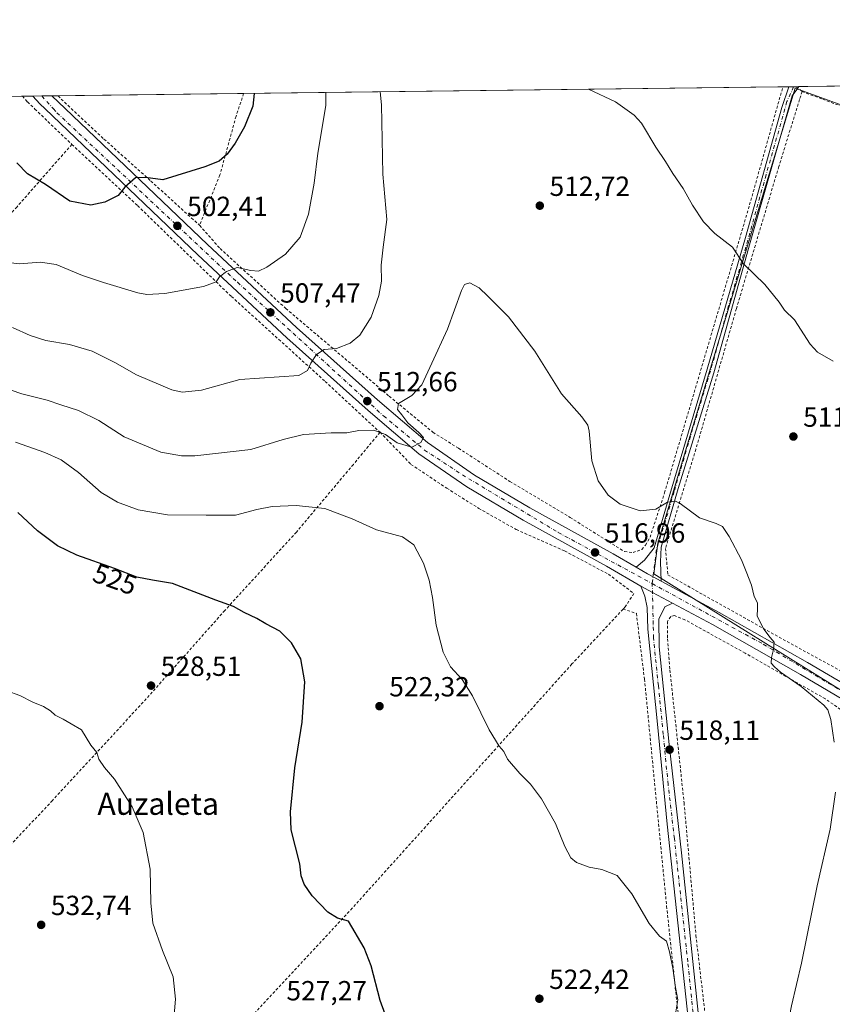
# Model space of a CAD drawing. Units: metres. Extents: x 583318 to 586748, y 4749758 to 4752113.
# Drawn here: x 584478 to 584772, y 4751757 to 4752113 of the extents above; entities that cross this region are included whole.
import ezdxf
from ezdxf.enums import TextEntityAlignment as Align

# ---------------------------------------------------------------- set-up
doc = ezdxf.new("R2010")
doc.units = ezdxf.units.M
doc.header["$MEASUREMENT"] = 0
doc.linetypes.add('DGN Style 2', pattern=[1.6480167562047852, 0.988810053722871, -0.6592067024819142])
doc.linetypes.add('DGN Style 4', pattern=[2.6384748266838614, 1.318413404963828, -0.6592067024819142, 0.001648016756204785, -0.6592067024819142])
for name, color, linetype, lineweight in [('Alambrada', 7, 'DGN Style 2', 0), ('Camino Cxs', 7, 'Continuous', 0), ('Camino eje', 30, 'DGN Style 4', 13), ('Comarca CxS', 21, 'Continuous', 0), ('Comunidad Autónoma CxS', 142, 'Continuous', 0), ('Cultivos leñosos CxS', 92, 'Continuous', 0), ('Curva de nivel maestra', 30, 'Continuous', 30), ('Curva de nivel normal', 30, 'Continuous', 0), ('Municipio CxS', 4, 'Continuous', 0), ('Pastizal CxS', 92, 'Continuous', 0), ('Pista no pavimentada Cxs', 111, 'Continuous', 0), ('Pista no pavimentada eje', 91, 'DGN Style 4', 0), ('Pista pavimentada Cxs', 135, 'Continuous', 0), ('Pista pavimentada eje', 135, 'DGN Style 4', 0), ('Prado CxS', 92, 'Continuous', 0), ('Provincia CxS', 1, 'Continuous', 0), ('Punto de cota en terreno', 7, 'Continuous', 0), ('Rótulo de curva de nivel directora', 7, 'Continuous', 0), ('Rótulo de punto de cota en terreno', 7, 'Continuous', 0), ('Texto cartográfico', 7, 'Continuous', 0)]:
    doc.layers.add(name, color=color, linetype=linetype, lineweight=lineweight)
doc.styles.add('Style-Arial', font='txt')

# ---------------------------------------------------------------- blocks, each defined once
blk = doc.blocks.new('*U6')
at = {"layer": 'Prado CxS', "color": 92, "linetype": 'Continuous', "lineweight": 0}
for points in [[(584138.9205999998, 4752081.1248, 483.6153000000049), (584850.7537000002, 4752089.9242, 501.1419000000024)], [(584797.5597000001, 4752073.988500001, 505.3402999999962), (584758.4234999996, 4752088.277100001, 506.5859000000055), (584718.4348999998, 4751955.824100001, 513.6371999999974), (584708.7242999999, 4751923.659700001, 515.7544000000053), (584707.3284999998, 4751912.4965, 516.684500000003), (584781.0554999998, 4751866.672300001, 512.6459999999934)]]:
    blk.add_polyline3d(points, dxfattribs=at)
blk = doc.blocks.new('5PATER')
at = {"layer": 'Cultivos leñosos CxS', "linetype": 'Continuous', "lineweight": 0}
h = blk.add_hatch(color=51, dxfattribs=at)
edge = h.paths.add_edge_path()
edge.add_ellipse((0, 0), major_axis=(-0.1095731443231308, -0.1110710700762829), ratio=0.9994222409660322, start_angle=0, end_angle=360)

msp = doc.modelspace()

# ---------------------------------------------------------------- linework, layer by layer
at = {"layer": 'Alambrada', "color": 7, "linetype": 'DGN Style 2', "lineweight": 0, "extrusion": (0.4790635914517244, 0.6191961551489813, 0.62216894553979), "elevation": 3222927.044044412, "flags": 128}
msp.add_lwpolyline([(2445413.01402938, -2560661.529641057), (2445412.242899054, -2560661.49706914), (2445410.249534144, -2560661.374700921)], dxfattribs=at)
at = {"layer": 'Alambrada', "color": 7, "linetype": 'DGN Style 2', "lineweight": 0}
for points in [[(584542.9401000004, 4752038.630100001, 504.1203999999998), (584550.3701, 4752030.2301, 504.9823000000034), (584574.1700999998, 4752008.540100001, 509.5766000000004), (584611.5701000001, 4751976.780099999, 514.0191000000051), (584627.4200999998, 4751963.7401, 517.2149999999965), (584636.6601, 4751957.9801, 517.7877000000008), (584655.2801000001, 4751945.9101, 516.9658999999956), (584677.0100999996, 4751932.940099999, 516.5930999999982), (584696.7301000003, 4751920.550100001, 516.321100000001), (584699.8000999996, 4751920.2301, 516.2801999999938), (584703.0100999996, 4751921.340100001, 516.1168000000034), (584704.3201000001, 4751922.940099999, 515.9939000000013), (584705.9600999998, 4751925.7401, 515.758600000001), (584711.2100999998, 4751941.8201, 514.6837999999989), (584741.9801000003, 4752045.9901, 508.8307999999961), (584752.7100999998, 4752084.040100001, 507.0982999999979), (584754.0301000001, 4752088.720100001, 506.883600000001), (584754.0324999997, 4752088.728599999, 506.8831000000064)], [(584760.9700999996, 4752087.020099999, 506.8426999999938), (584768.4501, 4752084.2301, 507.2638000000007), (584777.6901000004, 4752080.790100001, 506.7069000000047), (584787.1001000004, 4752077.8201, 505.6542000000045), (584817.9801000003, 4752066.940099999, 505.4290000000037), (584825.0100999996, 4752065.340100001, 505.422000000006), (584831.1001000004, 4752063.2601, 505.7185999999929), (584836.4901000002, 4752062.790100001, 505.478099999993), (584840.8201000001, 4752063.8301, 504.7541999999958), (584844.9401000004, 4752067.350099999, 504.1484000000055), (584849.4600999998, 4752079.8201, 502.2468999999983), (584850.9501, 4752085.2501, 501.5170999999973), (584852.2301000003, 4752089.9301, 501.4003999999986), (584852.2335000001, 4752089.942500001, 501.4008000000031)], [(584478.8526999997, 4752085.326900001, 495.8457000000053), (584480.6601, 4752083.2601, 496.0500000000029), (584483.3400999998, 4752080.700099999, 496.2378999999929), (584496.7301000003, 4752067.9001, 500.0479999999953)], [(584491.8225999996, 4752085.487199999, 495.3594000000012), (584492.8501000004, 4752084.3101, 495.5025000000023), (584496.5401, 4752080.870100001, 496.016300000003), (584508.3701, 4752069.8201, 498.1025999999983), (584525.3400999998, 4752054.630100001, 502.2467000000034), (584542.9401000004, 4752038.630100001, 504.1203999999998)], [(584558.9089000003, 4752086.316500001, 499.0972000000039), (584557.3300999999, 4752081.620100001, 499.2357000000048), (584556.1401000004, 4752078.0701, 499.0586999999941), (584550.3400999998, 4752056.860099999, 501.4116000000067), (584542.9401000004, 4752038.630100001, 504.1203999999998)], [(584760.9700999996, 4752087.020099999, 506.8426999999938), (584760.0701000001, 4752084.130100001, 507.1891999999935), (584752.5701000001, 4752059.9001, 508.3773999999976), (584737.2100999998, 4752008.470100001, 511.0791999999929), (584722.5701000001, 4751957.670100001, 513.8365999999951), (584711.5701000001, 4751921.7501, 516.3267999999953), (584712.4001000002, 4751912.1501, 516.7538999999961), (584752.7200999996, 4751889.5801, 514.7856999999931), (584796.7600999996, 4751865.5001, 511.0639999999985)], [(584496.7301000003, 4752067.9001, 500.0479999999953), (584476.8901000004, 4752045.340100001, 501.4980000000069), (584452.3300999999, 4752018.470100001, 508.037599999996), (584426.1401000004, 4751990.390100001, 518.8329999999987), (584418.3701, 4751981.4301, 531.4872999999934), (584410.4600999998, 4751974.630100001, 524.1778999999951), (584402.6501000002, 4751966.870100001, 526.1330000000017), (584393.1001000004, 4751956.2301, 529.5218000000023), (584371.6101000002, 4751930.800100001, 529.0353000000032), (584356.1700999998, 4751912.950099999, 532.9351000000024), (584348.4801000003, 4751902.050100001, 537.4640999999974)], [(584496.7301000003, 4752067.9001, 500.0479999999953), (584520.5000999998, 4752045.7401, 512.2467999999935), (584554.4600999998, 4752012.870100001, 505.8249000000069), (584588.4200999998, 4751982.140100001, 516.8687999999966), (584608.2600999996, 4751963.7401, 516.9244000000035)], [(584608.2600999996, 4751963.7401, 516.9244000000035), (584598.6201, 4751952.140100001, 517.2084000000032), (584578.0100999996, 4751927.6601, 521.4517999999953), (584552.0900999998, 4751899.2601, 525.0930999999982), (584523.6401000004, 4751867.270099999, 528.6202000000048), (584489.7301000003, 4751830.550100001, 530.9110999999976), (584449.4801000003, 4751787.6801, 533.6774000000005), (584427.2401000002, 4751762.460100001, 536.5858000000007)], [(584608.2600999996, 4751963.7401, 516.9244000000035), (584619.4600999998, 4751952.140100001, 519.7060999999958), (584632.4001000002, 4751943.5101, 518.6747999999934), (584643.9600999998, 4751936.220100001, 519.5893999999971), (584657.5301000001, 4751928.550100001, 517.7470999999932), (584675.0500999996, 4751920.790100001, 517.0326999999961), (584690.9200999998, 4751912.380100001, 516.9545999999973), (584700.1201, 4751905.420100001, 516.9762999999948), (584696.9600999998, 4751900.630100001, 517.0901000000014), (584696.1901000004, 4751899.770099999, 517.1122999999934)], [(584696.1901000004, 4751899.770099999, 517.1122999999934), (584677.6901000004, 4751879.9101, 518.2820000000065), (584638.0100999996, 4751835.7501, 521.3472999999941), (584598.2100999998, 4751791.5801, 526.8228999999993), (584557.8901000004, 4751748.2301, 528.2284999999974), (584517.8000999996, 4751703.590100001, 531.9642000000022), (584495.8000999996, 4751677.590100001, 535.811400000006)], [(584696.1901000004, 4751899.770099999, 517.1122999999934), (584701.0401, 4751898.220100001, 517.2660999999935), (584703.9600999998, 4751874.470100001, 517.6606000000029), (584707.6101000002, 4751836.790100001, 518.8089000000036), (584711.9600999998, 4751792.3101, 520.1762000000017), (584718.9200999998, 4751727.1801, 519.9823000000034), (584719.6001000004, 4751716.140100001, 520.2685000000056), (584719.0900999998, 4751709.100099999, 520.5092000000004), (584716.9600999998, 4751701.020099999, 521.2256999999954), (584698.6001000004, 4751670.460100001, 523.6098999999958), (584665.2401000002, 4751621.8201, 526.5800000000017), (584657.4101, 4751609.5001, 527.2682000000059)], [(584818.5701000001, 4751767.9901, 510.7348000000056), (584811.2100999998, 4751786.220100001, 507.0546000000032), (584794.1700999998, 4751828.2301, 511.6150999999954), (584784.4401000004, 4751852.540100001, 514.6968000000053), (584780.2801000001, 4751859.670100001, 514.4845999999961), (584769.4101, 4751867.270099999, 514.668399999995), (584740.4001000002, 4751883.8301, 515.7942000000039), (584718.6001000004, 4751895.9001, 516.773199999996), (584714.8501000004, 4751897.4301, 516.9005000000034), (584713.4401000004, 4751897.100099999, 516.917100000006), (584712.2500999998, 4751895.340100001, 516.9814000000042), (584712.3201000001, 4751889.020099999, 517.1245999999956), (584713.1700999998, 4751877.7401, 517.2103000000062), (584718.2801000001, 4751829.670100001, 518.0016999999935), (584722.5701000001, 4751781.7501, 519.0917000000045), (584728.0500999996, 4751734.550100001, 519.6938999999984), (584729.1201, 4751717.5001, 521.4502000000066), (584729.0900999998, 4751705.5101, 522.5151999999945), (584727.2600999996, 4751695.340100001, 521.6684999999999)]]:
    msp.add_polyline3d(points, dxfattribs=at)
at = {"layer": 'Camino Cxs', "color": 7, "linetype": 'Continuous', "lineweight": 0, "extrusion": (0.02691803474660223, 0.0003326138266336504, 0.9996375887157422), "elevation": 17827.70703821591, "flags": 128}
msp.add_lwpolyline([(4744500.999628508, -643179.6663146602), (4744500.999628508, -643182.2814619697)], dxfattribs=at)
at = {"layer": 'Camino Cxs', "color": 7, "linetype": 'Continuous', "lineweight": 0, "extrusion": (0.01292083609664806, 0.0001603081401885371, 0.9999165096626137), "elevation": 8824.05077057465, "flags": 128}
msp.add_lwpolyline([(584703.4811358454, 4752087.434494065), (584704.4484166162, 4752087.446494066)], dxfattribs=at)
at = {"layer": 'Camino Cxs', "color": 7, "linetype": 'Continuous', "lineweight": 0, "extrusion": (0.03627322690290274, 0.04904783918710129, 0.9981375468747417), "elevation": 254796.5777082244, "flags": 128}
msp.add_lwpolyline([(2355474.478507563, -4160662.319881824), (2355474.478507563, -4160661.696967625)], dxfattribs=at)
at = {"layer": 'Camino Cxs', "color": 7, "linetype": 'Continuous', "lineweight": 0}
msp.add_polyline3d([(584710.0401, 4751909.8301, 516.7943999999989), (584707.0573000005, 4751911.421499999, 516.7957000000024), (584705.0800999999, 4751912.4801, 516.8187000000034), (584700.9501, 4751914.9001, 516.7599000000046), (584704.0100999996, 4751917.4301, 516.5865999999951), (584707.4101, 4751921.9101, 516.2507000000041), (584713.1700999998, 4751941.190099999, 514.8319000000047), (584726.5800999999, 4751986.550100001, 512.5013000000035), (584740.5401, 4752034.2301, 510.7505999999995), (584753.6601, 4752081.270099999, 507.2690000000002), (584756.2286, 4752088.755700001, 506.7918000000063), (584759.8097999999, 4752088.800000001, 506.7088999999978), (584759.4401000004, 4752088.300100001, 506.7468999999983), (584757.3800999997, 4752085.5101, 507.0391999999993), (584742.2200999996, 4752032.390100001, 510.1432999999961), (584729.0201000003, 4751985.270099999, 512.5274999999965), (584716.1700999998, 4751943.350099999, 514.7617000000029), (584709.9301000005, 4751922.1501, 516.2844000000041), (584709.7701000003, 4751916.870100001, 516.5362000000023)], close=True, dxfattribs=at)
for points in [[(584700.9501, 4751914.9001, 516.7599000000046), (584704.0100999996, 4751917.4301, 516.5865999999951), (584707.4101, 4751921.9101, 516.2507000000041), (584713.1700999998, 4751941.190099999, 514.8319000000047), (584726.5800999999, 4751986.550100001, 512.5013000000035), (584740.5401, 4752034.2301, 510.7505999999995), (584753.6601, 4752081.270099999, 507.2690000000002), (584756.2286, 4752088.755700001, 506.7918000000063)], [(584759.4401000004, 4752088.300100001, 506.7468999999983), (584757.3800999997, 4752085.5101, 507.0391999999993), (584742.2200999996, 4752032.390100001, 510.1432999999961), (584729.0201000003, 4751985.270099999, 512.5274999999965), (584716.1700999998, 4751943.350099999, 514.7617000000029), (584709.9301000005, 4751922.1501, 516.2844000000041), (584709.7701000003, 4751916.870100001, 516.5362000000023), (584710.0401, 4751909.8301, 516.7943999999989)], [(584700.9501, 4751914.9001, 516.7599000000046), (584705.0800999999, 4751912.4801, 516.8187000000034), (584707.0573000005, 4751911.421499999, 516.7957000000024), (584710.0401, 4751909.8301, 516.7943999999989)]]:
    msp.add_polyline3d(points, dxfattribs=at)
at = {"layer": 'Camino eje', "color": 30, "linetype": 'DGN Style 4', "lineweight": 13}
msp.add_polyline3d([(584757.9069999997, 4752088.776500001, 506.7333999999974), (584755.5201000003, 4752083.390100001, 507.2091999999975), (584747.9401000004, 4752056.8301, 508.7860999999976), (584741.3800999997, 4752033.3101, 510.5038999999961), (584734.4001000002, 4752009.470100001, 511.2911000000022), (584727.8000999996, 4751985.9101, 512.5353999999934), (584721.3750999998, 4751964.950099999, 513.5377000000008), (584714.6700999998, 4751942.270099999, 514.7887000000047), (584711.5500999996, 4751931.670100001, 515.471000000005), (584708.2774999999, 4751921.295700001, 516.3086000000039), (584706.7553000003, 4751908.978700001, 516.8390999999974)], dxfattribs=at)
at = {"layer": 'Comarca CxS', "color": 21, "linetype": 'Continuous', "lineweight": 0, "flags": 128}
msp.add_lwpolyline([(586101.1987676843, 4749791.574707264), (583346.3700006353, 4749757.539982463), (583334.9911000008, 4750693.685400001), (583332.0571999997, 4750935.0564), (583330.7866999996, 4751039.583199999), (583324.7735000009, 4751534.2907), (583324.5570000008, 4751552.1025), (583318.2500006345, 4752070.979982438), (584087.9716002687, 4752080.495023252), (584126.9914999988, 4752080.9774), (584127.4758046239, 4752080.983347128), (584136.2441897304, 4752081.091741751), (586110.9651786933, 4752105.502453613), (586597.6763219619, 4752111.518989614), (586719.1000006594, 4752113.01998244), (586719.3214903566, 4752095.501851122), (586733.9332000008, 4750939.8271), (586740.288399999, 4750437.183000001), (586742.7177000007, 4750245.040899999), (586748.3500006588, 4749799.569982464)], close=True, dxfattribs=at)
at = {"layer": 'Comunidad Autónoma CxS', "color": 142, "linetype": 'Continuous', "lineweight": 0, "flags": 128}
msp.add_lwpolyline([(586101.1987676843, 4749791.574707264), (583346.3700006353, 4749757.539982463), (583334.9911000008, 4750693.685400001), (583332.0571999997, 4750935.0564), (583330.7866999996, 4751039.583199999), (583324.7735000009, 4751534.2907), (583324.5570000008, 4751552.1025), (583318.2500006345, 4752070.979982438), (584087.9716002687, 4752080.495023252), (584126.9914999988, 4752080.9774), (584127.4758046239, 4752080.983347128), (584136.2441897304, 4752081.091741751), (586110.9651786933, 4752105.502453613), (586597.6763219619, 4752111.518989614), (586719.1000006594, 4752113.01998244), (586719.3214903566, 4752095.501851122), (586733.9332000008, 4750939.8271), (586740.288399999, 4750437.183000001), (586742.7177000007, 4750245.040899999), (586748.3500006588, 4749799.569982464)], close=True, dxfattribs=at)
at = {"layer": 'Curva de nivel maestra', "color": 30, "linetype": 'Continuous', "lineweight": 30, "flags": 128}
for points, elevation in [([(584562.7302000001, 4752086.363800001), (584562.1699999999, 4752081.6801), (584559.2300000004, 4752074.3101), (584555.7800000003, 4752068.360099999), (584552.9400000004, 4752064.3201), (584550.0700000003, 4752061.850099999), (584544.9100000003, 4752059.7301), (584529.6600000003, 4752055.100099999), (584523.3600000005, 4752055.970100001), (584519.7199999997, 4752055.860099999), (584515.9400000004, 4752052.390100001), (584513.4600000001, 4752049.440099999), (584508.6299999999, 4752047.040100001), (584503.6299999999, 4752045.960100001), (584496.0199999996, 4752047.360099999), (584487.1699999999, 4752053.360099999), (584480.7000000002, 4752057.2501), (584476.8200000003, 4752061.280099999)], 500), ([(584611.8700000001, 4751748.2301), (584608.2800000003, 4751758.140100001), (584605.0999999996, 4751770.720100001), (584602.5, 4751777.220100001), (584596.8399999999, 4751786.850099999), (584592.8399999999, 4751787.940099999), (584589.3899999997, 4751790.090100001), (584583.75, 4751796.0001), (584580.8099999996, 4751800.2301), (584579.7599999999, 4751803.290100001), (584579.29, 4751807.5701), (584576.1399999997, 4751819.890100001), (584575.8600000005, 4751826.390100001), (584577.4000000004, 4751842.3101), (584580.1399999997, 4751858.890100001), (584581.0899999999, 4751873.5001), (584579.6500000004, 4751881.7301), (584576.1799999997, 4751887.590100001), (584571.9400000004, 4751891.770099999), (584566.9600000001, 4751894.420100001), (584563.7100000001, 4751896.380100001), (584559.1200000001, 4751898.5701), (584555.2599999999, 4751900.670100001), (584548.79, 4751902.960100001), (584533.1900000004, 4751908.9901), (584525.8700000001, 4751910.210100001), (584520.25, 4751911.3301), (584512.1799999997, 4751914.4001), (584498.5999999996, 4751919.270099999), (584491.5199999996, 4751922.6601), (584484.29, 4751928.040100001), (584477.1699999999, 4751934.6601)], 525)]:
    msp.add_lwpolyline(points, dxfattribs=dict(at, elevation=elevation))
at = {"layer": 'Curva de nivel normal', "color": 30, "linetype": 'Continuous', "lineweight": 0, "flags": 128}
for points, elevation in [([(584588.6870999997, 4752086.684699999), (584588.6799999997, 4752082), (584585.7300000004, 4752064.720000001), (584584.4600000001, 4752053.890000001), (584582.3200000003, 4752042.699999999), (584579.3200000003, 4752034.369999999), (584574.0899999999, 4752028.15), (584567.3499999996, 4752023.449999999), (584564.2699999996, 4752022), (584561.4800000004, 4752022.220000001), (584556.54, 4752023.310000001), (584552.7400000002, 4752021.92), (584550.1900000004, 4752020.01), (584548.9600000001, 4752018.180000001), (584544.3300000001, 4752016.49), (584530.4400000004, 4752013.980000001), (584523.8899999997, 4752013.57), (584520.6299999999, 4752014.140000001), (584508.2400000002, 4752017.960000001), (584500.5999999996, 4752020.460000001), (584491.0599999996, 4752024.460000001), (584485.2800000003, 4752025.350000001), (584477.9600000001, 4752024.699999999), (584469.2400000002, 4752025.65)], 505), ([(584608.3036000002, 4752086.927200001), (584608.7699999996, 4752082.25), (584609.2800000003, 4752057.15), (584610.6699999999, 4752040.699999999), (584609.3600000005, 4752030.75), (584608.7100000001, 4752024.230000001), (584608.7800000003, 4752018.42), (584607.8799999999, 4752013.220000001), (584605.0499999998, 4752005.42), (584600.9699999997, 4751998.880000001), (584597.4500000002, 4751995.960000001), (584592.4500000002, 4751994.08), (584588, 4751993.75), (584585.2699999996, 4751991.850000001), (584583.2300000004, 4751988.800000001), (584582.0700000003, 4751986.08), (584578.8399999999, 4751984.24), (584557.5199999996, 4751982.789999999), (584543.6299999999, 4751978.930000001), (584536.6200000001, 4751978.26), (584532.9699999997, 4751979.039999999), (584520.0800000001, 4751984.52), (584512.3399999999, 4751988.939999999), (584504.0800000001, 4751993.100000001), (584495.8799999999, 4751995.550000001), (584487.2999999998, 4751996.9), (584481.6799999997, 4751998.699999999), (584475.2599999999, 4752001.699999999)], 510), ([(584772.2199999997, 4751989.470000001), (584766.6100000005, 4751992.720000001), (584763.9000000004, 4751995.65), (584758.2400000002, 4752004.480000001), (584754.6500000004, 4752007.890000001), (584752.6399999997, 4752010.850000001), (584747.4600000001, 4752017.16), (584739.7400000002, 4752024.640000001), (584735.7699999996, 4752030.66), (584729.3899999997, 4752035.699999999), (584725.29, 4752039.880000001), (584721.3200000003, 4752045.91), (584717.9000000004, 4752051.960000001), (584714.2400000002, 4752057.34), (584711.6100000005, 4752061.689999999), (584708.0599999996, 4752066.9), (584702.8700000001, 4752075.619999999), (584700.2800000003, 4752078.449999999), (584693.5099999999, 4752083.300000001), (584683.7198999999, 4752087.8595)], 510), ([(584456.79, 4751985.140000001), (584478.6100000005, 4751977.680000001), (584487.7699999996, 4751975.42), (584492.7199999997, 4751973.640000001), (584499.1799999997, 4751971.680000001), (584506.4500000002, 4751967.960000001), (584515.6900000004, 4751962.08), (584528.9800000004, 4751956.51), (584536.4699999997, 4751955.16), (584541.2999999998, 4751955.210000001), (584561.5499999998, 4751957.460000001), (584573.1500000004, 4751961.08), (584580.5199999996, 4751962.930000001), (584590.5999999996, 4751963.560000001), (584596.2400000002, 4751963.58), (584600.6200000001, 4751964.34), (584605.9600000001, 4751964.51), (584610.2300000004, 4751962.939999999), (584614.4000000004, 4751959.930000001), (584619.7300000004, 4751958.310000001), (584622.9699999997, 4751960), (584624.0300000003, 4751961.91), (584622.2999999998, 4751963.699999999), (584618.3600000005, 4751967.220000001), (584616.2000000002, 4751970.01), (584614.5199999996, 4751972.039999999), (584614.9500000002, 4751974.199999999), (584619.7100000001, 4751977.02), (584623.3600000005, 4751980.869999999), (584627.0499999998, 4751988.710000001), (584632.6799999997, 4752001.039999999), (584637.7400000002, 4752015.060000001), (584638.8499999996, 4752017.189999999), (584640.7599999999, 4752017.810000001), (584644.1200000001, 4752016.039999999), (584647.2800000003, 4752012.99), (584654.7800000003, 4752005.560000001), (584664.2300000004, 4751993.060000001), (584673.9299999997, 4751977.66), (584681.2599999999, 4751969.32), (584683.4100000003, 4751966.32), (584683.9000000004, 4751964.119999999), (584684.8899999997, 4751953.369999999), (584687.1600000003, 4751946.130000001), (584690.7599999999, 4751941.02), (584695.1500000004, 4751937.680000001), (584702.3499999996, 4751935.27), (584708.0599999996, 4751935.880000001), (584712.29, 4751938.480000001), (584715.1399999997, 4751938.800000001), (584716.9199999999, 4751937.99), (584723.8899999997, 4751932.84), (584729.9400000004, 4751930.689999999), (584732.2199999997, 4751929.640000001), (584734.5800000001, 4751926.039999999), (584739.0499999998, 4751917.630000001), (584740.7100000001, 4751913.369999999), (584742.6500000004, 4751908.369999999), (584743.6200000001, 4751904.369999999), (584744.8200000003, 4751902.039999999), (584744.8899999997, 4751899.99), (584744.7199999997, 4751897.16), (584747.1399999997, 4751892.52), (584749.4100000003, 4751889.49), (584750.8600000005, 4751887.779999999), (584750.6200000001, 4751885.199999999), (584749.8799999999, 4751882.25), (584749.8300000001, 4751880.189999999), (584751.0300000003, 4751878.91), (584753.2000000002, 4751876.949999999), (584760.6600000003, 4751871.75), (584768.8799999999, 4751864.960000001), (584770.25, 4751863.310000001), (584771.3700000001, 4751859.779999999), (584772.54, 4751851.619999999)], 515), ([(584715.3300000001, 4751754.09), (584716.0599999996, 4751758.369999999), (584715.1799999997, 4751762.800000001), (584714.2699999996, 4751769.84), (584712.9800000004, 4751775.76), (584711.9500000002, 4751779.630000001), (584709.3799999999, 4751781.470000001), (584705.6799999997, 4751786.01), (584699.3499999996, 4751796.75), (584694.0099999999, 4751803.350000001), (584688.4800000004, 4751805.57), (584683.9699999997, 4751806.390000001), (584679.3499999996, 4751808.109999999), (584677.3200000003, 4751809.75), (584675.1399999997, 4751813.9), (584671.7800000003, 4751822.199999999), (584666.7199999997, 4751831.140000001), (584662.7199999997, 4751836.470000001), (584658.8600000005, 4751840.279999999), (584654.3700000001, 4751845.480000001), (584653.0099999999, 4751848.27), (584651.4100000003, 4751850.16), (584647.7000000002, 4751856.119999999), (584641.6699999999, 4751868.42), (584637.9199999999, 4751874.33), (584633.79, 4751878.869999999), (584631.0999999996, 4751884.180000001), (584628.5300000003, 4751893.939999999), (584627.2000000002, 4751903.980000001), (584626.04, 4751910.199999999), (584624, 4751916.369999999), (584620.4299999997, 4751922.99), (584616.3799999999, 4751925.859999999), (584606.9699999997, 4751928.449999999), (584598.2000000002, 4751932.430000001), (584588.2400000002, 4751936.17), (584577.8600000005, 4751937.210000001), (584569.1799999997, 4751936.880000001), (584563.6299999999, 4751935.810000001), (584555.9699999997, 4751933.810000001), (584545.2999999998, 4751933.77), (584531.2999999998, 4751933.880000001), (584520.7100000001, 4751935.680000001), (584513.2699999996, 4751938.4), (584507.4000000004, 4751942), (584499.1100000005, 4751949.180000001), (584492.8399999999, 4751953.720000001), (584487.0099999999, 4751956.439999999), (584476.2999999998, 4751960.220000001)], 520), ([(584468.4199999999, 4751871.939999999), (584477.9400000004, 4751868.480000001), (584482.5999999996, 4751866.130000001), (584486.4699999997, 4751864.539999999), (584489, 4751862.960000001), (584490.6900000004, 4751861.439999999), (584493.5899999999, 4751859.939999999), (584496.54, 4751858.24), (584500.2000000002, 4751856.07), (584503.5700000003, 4751850.51), (584505.8200000003, 4751847.890000001), (584506.4500000002, 4751845.529999999), (584508.54, 4751842.449999999), (584512.1600000003, 4751838.26), (584518.5899999999, 4751828.180000001), (584522.5499999998, 4751818.960000001), (584525.0700000003, 4751805.680000001), (584525.29, 4751793.480000001), (584526.0800000001, 4751786.189999999), (584529.4900000002, 4751776.24), (584533.4500000002, 4751766.699999999), (584534.1900000004, 4751758.600000001), (584533.1100000005, 4751745.699999999)], 530), ([(584773.1200000001, 4751833.539999999), (584771.1200000001, 4751820.15), (584766.4000000004, 4751799.609999999), (584760.79, 4751771.720000001), (584757.1200000001, 4751756.180000001), (584755.0899999999, 4751745.59), (584753.54, 4751738.52), (584753.0499999998, 4751734.380000001), (584753.6200000001, 4751731.859999999), (584755.0999999996, 4751729.279999999), (584756.3600000005, 4751727.640000001), (584756.0199999996, 4751724.859999999), (584754.5899999999, 4751722.300000001), (584754.5, 4751720.41), (584756.9299999997, 4751720.42), (584761.6200000001, 4751722.100000001), (584764.3399999999, 4751722.15), (584766.4800000004, 4751720.58), (584772.6699999999, 4751719.02)], 515)]:
    msp.add_lwpolyline(points, dxfattribs=dict(at, elevation=elevation))
at = {"layer": 'Municipio CxS', "color": 4, "linetype": 'Continuous', "lineweight": 0, "flags": 128}
msp.add_lwpolyline([(586101.1987676843, 4749791.574707264), (583346.3700006353, 4749757.539982463), (583334.9911000008, 4750693.685400001), (583332.0571999997, 4750935.0564), (583330.7866999996, 4751039.583199999), (583324.7735000009, 4751534.2907), (583324.5570000008, 4751552.1025), (583318.2500006345, 4752070.979982438), (584087.9716002687, 4752080.495023252), (584126.9914999988, 4752080.9774), (584127.4758046239, 4752080.983347128), (584136.2441897304, 4752081.091741751), (586110.9651786933, 4752105.502453613)], dxfattribs=at)
at = {"layer": 'Pastizal CxS', "color": 92, "linetype": 'Continuous', "lineweight": 0}
msp.add_polyline3d([(584908.3558999998, 4751787.551100001, 498.4968999999983), (584887.1035000002, 4751800.760299999, 499.2351000000053), (584825.1961000003, 4751767.092499999, 506.159799999994), (584799.6886999998, 4751821.436899999, 510.1774000000005), (584788.5982999997, 4751846.9451, 512.7850999999937), (584781.0554999998, 4751866.672300001, 512.6459999999934), (584707.3284999998, 4751912.4965, 516.684500000003), (584708.7242999999, 4751923.659700001, 515.7544000000053), (584718.4348999998, 4751955.824100001, 513.6371999999974), (584758.4234999996, 4752088.277100001, 506.5859000000055), (584797.5597000001, 4752073.988500001, 505.3402999999962), (584838.5582999997, 4752061.5637, 504.8717000000034), (584847.8777000001, 4752077.093699999, 502.6119999999937), (584850.7537000002, 4752089.9242, 501.1419000000024), (584866.7224000003, 4752090.1216, 496.3622000000032), (584896.6809, 4752021.1251, 491.4689999999973), (584915.6593000004, 4751984.6283, 490.3065999999963), (584905.4401000004, 4751967.1107, 492.0543999999937), (584913.2647000002, 4751950.874700001, 491.4014000000025), (584933.1766999997, 4751934.9937, 488.3022999999957), (584925.3866999998, 4751829.313899999, 492.9046999999992)], close=True, dxfattribs=at)
msp.add_polyline3d([(584850.7537000002, 4752089.9243, 501.1419000000024), (584847.8777000001, 4752077.093699999, 502.6119999999937), (584838.5582999997, 4752061.5637, 504.8717000000034), (584797.5597000001, 4752073.988500001, 505.3402999999962), (584758.4234999996, 4752088.277100001, 506.5859000000055), (584718.4348999998, 4751955.824100001, 513.6371999999974), (584708.7242999999, 4751923.659700001, 515.7544000000053), (584707.3284999998, 4751912.4965, 516.684500000003), (584781.0554999998, 4751866.672300001, 512.6459999999934), (584788.5982999997, 4751846.9451, 512.7850999999937), (584799.6886999998, 4751821.436899999, 510.1774000000005), (584825.1961000003, 4751767.092499999, 506.159799999994), (584887.1035000002, 4751800.760299999, 499.2351000000053), (584908.3558999998, 4751787.551100001, 498.4968999999983)], dxfattribs=at)
at = {"layer": 'Pista no pavimentada Cxs', "color": 111, "linetype": 'Continuous', "lineweight": 0, "extrusion": (0.4709756395713522, 0.8738336600277046, 0.1208167270411743), "elevation": 4427820.359501161, "flags": 128}
msp.add_lwpolyline([(1739831.706206261, -538381.7903047658), (1739839.980405376, -538381.6163303738), (1739844.779161091, -538381.5789566046)], dxfattribs=at)
at = {"layer": 'Pista no pavimentada Cxs', "color": 111, "linetype": 'Continuous', "lineweight": 0}
for points in [[(584560.4901000002, 4751458.4801, 544.3573000000034), (584617.6501000002, 4751543.380100001, 532.2026000000042), (584663.1700999998, 4751609.5101, 527.3323999999993), (584679.6501000002, 4751634.3101, 525.5868999999948), (584710.0601000004, 4751677.710100001, 523.0703999999969), (584714.8901000004, 4751685.5101, 522.8368000000046), (584717.1300999997, 4751689.970100001, 522.327099999995), (584720.7600999996, 4751699.3301, 521.1388000000006), (584721.6901000004, 4751702.710100001, 520.9704000000056), (584722.7301000003, 4751711.270099999, 520.5063999999984), (584722.7901, 4751721.270099999, 520.3730000000069), (584721.8601000002, 4751732.7501, 519.9333000000044), (584712.1700999998, 4751821.920100001, 518.7292000000016), (584708.6901000004, 4751858.1501, 517.9566999999952), (584705.1700999998, 4751892.470100001, 517.2304000000004), (584704.9700999996, 4751900.3101, 517.0899000000063), (584704.0500999996, 4751904.470100001, 517.0213999999978), (584702.6101000002, 4751908.0701, 516.9213000000018)], [(584721.8601000002, 4751732.7501, 519.9333000000044), (584712.1700999998, 4751821.920100001, 518.7292000000016), (584708.6901000004, 4751858.1501, 517.9566999999952), (584705.1700999998, 4751892.470100001, 517.2304000000004), (584704.9700999996, 4751900.3101, 517.0899000000063), (584704.0500999996, 4751904.470100001, 517.0213999999978), (584702.6101000002, 4751908.0701, 516.9213000000018), (584706.8365000002, 4751905.797300001, 516.8842000000004), (584714.1300999997, 4751901.890100001, 516.7115000000049), (584711.3701, 4751900.550100001, 516.8350000000064), (584709.0900999998, 4751896.110099999, 517.026199999993), (584709.2500999998, 4751886.0701, 517.2611000000034), (584712.8300999999, 4751850.720100001, 518.0877000000038), (584717.3701, 4751811.590100001, 518.689400000003), (584724.5701000001, 4751742.2301, 519.3475999999937)], [(584714.1300999997, 4751901.890100001, 516.7115000000049), (584711.3701, 4751900.550100001, 516.8350000000064), (584709.0900999998, 4751896.110099999, 517.026199999993), (584709.2500999998, 4751886.0701, 517.2611000000034), (584712.8300999999, 4751850.720100001, 518.0877000000038), (584717.3701, 4751811.590100001, 518.689400000003), (584724.5701000001, 4751742.2301, 519.3475999999937), (584726.6101000002, 4751716.390100001, 521.3138999999937), (584726.0900999998, 4751709.4301, 520.9817999999941), (584724.8901000004, 4751701.7501, 521.9499999999971), (584722.8901000004, 4751693.4301, 520.9030000000057), (584718.6901000004, 4751685.110099999, 522.4192999999941), (584683.8501000004, 4751634.630100001, 526.0503999999928), (584664.7600999996, 4751605.370100001, 527.4395999999979), (584588.3300999999, 4751493.520099999, 537.0051999999996), (584559.0800999999, 4751449.290100001, 541.6800999999978), (584550.7401000002, 4751436.960100001, 544.1790000000037), (584546.5913000006, 4751431.4155, 547.1157999999997)]]:
    msp.add_polyline3d(points, dxfattribs=at)
at = {"layer": 'Pista no pavimentada eje', "color": 91, "linetype": 'DGN Style 4', "lineweight": 0}
msp.add_polyline3d([(584723.2150999998, 4751737.4901, 519.7461000000039), (584719.6151000002, 4751772.170100001, 519.4407000000066), (584714.7701000003, 4751816.755100001, 519.0917999999947), (584712.5000999998, 4751836.3201, 518.5534999999945), (584710.7600999996, 4751854.4351, 517.9994000000006), (584708.9700999996, 4751872.110099999, 517.603099999993), (584707.2100999998, 4751889.270099999, 517.2553999999947), (584707.1300999997, 4751894.290100001, 517.123900000006), (584706.7553000003, 4751908.978700001, 516.8390999999974)], dxfattribs=at)
at = {"layer": 'Pista pavimentada Cxs', "color": 135, "linetype": 'Continuous', "lineweight": 0, "extrusion": (0.05172923276602373, 0.00063936959873076, 0.9986609423042211), "elevation": 33768.19594308396, "flags": 128}
msp.add_lwpolyline([(4744498.820781517, -642282.0611052664), (4744498.820781517, -642288.9155065095)], dxfattribs=at)
at = {"layer": 'Pista pavimentada Cxs', "color": 135, "linetype": 'Continuous', "lineweight": 0, "extrusion": (0.4709756395713522, 0.8738336600277046, 0.1208167270411743), "elevation": 4427820.359501161, "flags": 128}
msp.add_lwpolyline([(1739831.706206261, -538381.7903047658), (1739839.980405376, -538381.6163303738), (1739844.779161091, -538381.5789566046)], dxfattribs=at)
at = {"layer": 'Pista pavimentada Cxs', "color": 135, "linetype": 'Continuous', "lineweight": 0}
for points in [[(584783.0401, 4751862.710100001, 512.8551000000007), (584760.4401000004, 4751876.0701, 514.730899999995), (584728.5601000004, 4751894.1501, 516.2421999999933), (584714.1300999997, 4751901.890100001, 516.7115000000049), (584706.8365000002, 4751905.797300001, 516.8842000000004), (584702.6101000002, 4751908.0701, 516.9213000000018), (584690.1601, 4751915.350099999, 516.9207000000024), (584660.0000999998, 4751931.9901, 517.1272999999928), (584639.6801000005, 4751943.9901, 516.8874999999971), (584622.3300999999, 4751955.9901, 517.3040000000037), (584604.0100999996, 4751971.670100001, 515.0831999999937), (584574.5701000001, 4751997.9101, 514.3095999999932), (584542.3300999999, 4752027.9901, 505.7495999999956), (584487.1001000004, 4752080.7501, 496.0626000000047), (584485.2100999998, 4752082.550100001, 495.8545000000013), (584482.6369000003, 4752085.3737, 495.6824000000051), (584489.4815999996, 4752085.4583, 495.3277999999991), (584494.3201000001, 4752080.840100001, 496.0200000000041), (584545.8000999996, 4752031.670100001, 504.7375999999931), (584577.9801000003, 4752001.6501, 510.4890000000014), (584607.3300999999, 4751975.4801, 513.5179999999964), (584625.4200999998, 4751960.0001, 516.0875999999989), (584642.4101, 4751948.2501, 516.2785000000003), (584662.5100999996, 4751936.380100001, 516.6728000000003), (584692.6601, 4751919.7501, 516.6487000000052), (584700.9501, 4751914.9001, 516.7599000000046), (584705.0800999999, 4751912.4801, 516.8187000000034), (584707.0573000005, 4751911.421499999, 516.7957000000024), (584710.0401, 4751909.8301, 516.7943999999989), (584731.0100999996, 4751898.5801, 515.8852000000043), (584762.9801000003, 4751880.450099999, 514.3073000000004), (584785.7100999998, 4751867.0101, 512.3371999999945)], [(584702.6101000002, 4751908.0701, 516.9213000000018), (584690.1601, 4751915.350099999, 516.9207000000024), (584660.0000999998, 4751931.9901, 517.1272999999928), (584639.6801000005, 4751943.9901, 516.8874999999971), (584622.3300999999, 4751955.9901, 517.3040000000037), (584604.0100999996, 4751971.670100001, 515.0831999999937), (584574.5701000001, 4751997.9101, 514.3095999999932), (584542.3300999999, 4752027.9901, 505.7495999999956), (584487.1001000004, 4752080.7501, 496.0626000000047), (584485.2100999998, 4752082.550100001, 495.8545000000013), (584482.6369000003, 4752085.3737, 495.6824000000051)], [(584489.4815999996, 4752085.4583, 495.3277999999991), (584494.3201000001, 4752080.840100001, 496.0200000000041), (584545.8000999996, 4752031.670100001, 504.7375999999931), (584577.9801000003, 4752001.6501, 510.4890000000014), (584607.3300999999, 4751975.4801, 513.5179999999964), (584625.4200999998, 4751960.0001, 516.0875999999989), (584642.4101, 4751948.2501, 516.2785000000003), (584662.5100999996, 4751936.380100001, 516.6728000000003), (584692.6601, 4751919.7501, 516.6487000000052), (584700.9501, 4751914.9001, 516.7599000000046)], [(584700.9501, 4751914.9001, 516.7599000000046), (584705.0800999999, 4751912.4801, 516.8187000000034), (584707.0573000005, 4751911.421499999, 516.7957000000024), (584710.0401, 4751909.8301, 516.7943999999989)], [(584710.0401, 4751909.8301, 516.7943999999989), (584731.0100999996, 4751898.5801, 515.8852000000043), (584762.9801000003, 4751880.450099999, 514.3073000000004), (584785.7100999998, 4751867.0101, 512.3371999999945), (584808.4700999996, 4751852.1501, 509.3852000000043), (584839.2200999996, 4751832.380100001, 504.9294999999984), (584880.4001000002, 4751804.9001, 499.9401000000071), (584891.0401, 4751797.9101, 499.8347000000067), (584895.4001000002, 4751795.100099999, 500.4149000000034)], [(584785.0301000001, 4751861.420100001, 512.823900000003), (584783.0401, 4751862.710100001, 512.8551000000007), (584760.4401000004, 4751876.0701, 514.730899999995), (584728.5601000004, 4751894.1501, 516.2421999999933), (584714.1300999997, 4751901.890100001, 516.7115000000049)]]:
    msp.add_polyline3d(points, dxfattribs=at)
at = {"layer": 'Pista pavimentada eje', "color": 135, "linetype": 'DGN Style 4', "lineweight": 0}
for points in [[(584485.8261000002, 4752085.413100001, 495.4312999999966), (584490.0500999996, 4752080.790100001, 496.0310999999929), (584491.3300999999, 4752079.380100001, 496.3141999999935), (584556.6601, 4752018.020099999, 505.8525999999983), (584609.5301000001, 4751969.6501, 514.4458000000013), (584624.3901000004, 4751957.3301, 515.9511000000057), (584638.0601000004, 4751948.3301, 516.0921999999991), (584672.7301000003, 4751927.520099999, 516.8917999999976), (584706.7553000003, 4751908.978700001, 516.8390999999974)], [(584706.7553000003, 4751908.978700001, 516.8390999999974), (584746.9600999998, 4751887.0701, 515.1946999999927), (584782.1300999997, 4751866.030099999, 512.7019), (584786.9945, 4751862.9011, 512.0320999999967)]]:
    msp.add_polyline3d(points, dxfattribs=at)
at = {"layer": 'Prado CxS', "color": 92, "linetype": 'Continuous', "lineweight": 0, "extrusion": (-0.04215086710975325, -0.0005210870122886063, 0.9991111213825125), "elevation": -26617.80620014799, "flags": 128}
msp.add_lwpolyline([(-4744497.213785228, 642706.3145579024), (-4744497.213785228, 642901.6265763324)], dxfattribs=at)
at = {"layer": 'Prado CxS', "color": 92, "linetype": 'Continuous', "lineweight": 0, "extrusion": (0.04788415402039447, 0.000590866269388453, 0.9988527212110918), "elevation": 31314.50516616354, "flags": 128}
msp.add_lwpolyline([(4744511.965982819, -642581.0665505431), (4744511.965982818, -642583.2654404765)], dxfattribs=at)
at = {"layer": 'Prado CxS', "color": 92, "linetype": 'Continuous', "lineweight": 0, "extrusion": (0.05021497349778703, 0.0006163182153244184, 0.9987382422779626), "elevation": 32798.35827519784, "flags": 128}
msp.add_lwpolyline([(4744554.346023646, -642196.2098414251), (4744554.346023646, -642197.8904884072)], dxfattribs=at)
at = {"layer": 'Prado CxS', "color": 92, "linetype": 'Continuous', "lineweight": 0, "extrusion": (0.0573995619694591, 0.0007116662700927394, 0.9983510323612804), "elevation": 37452.50945454772, "flags": 128}
msp.add_lwpolyline([(4744474.02723761, -642536.6290169645), (4744474.027237609, -642537.5662343143)], dxfattribs=at)
at = {"layer": 'Prado CxS', "color": 92, "linetype": 'Continuous', "lineweight": 0, "extrusion": (0.05738195869560824, 0.0007119349715499273, 0.9983520441031069), "elevation": 37443.49319017647, "flags": 128}
msp.add_lwpolyline([(4744468.565949054, -642578.4163493573), (4744468.565949054, -642579.3852204526)], dxfattribs=at)
at = {"layer": 'Prado CxS', "color": 92, "linetype": 'Continuous', "lineweight": 0, "extrusion": (0.05865689909946314, 0.0007250861072719532, 0.9982779384711317), "elevation": 38251.48492951816, "flags": 128}
msp.add_lwpolyline([(4744497.822597093, -642315.7245805125), (4744497.822597093, -642406.8322215993)], dxfattribs=at)
at = {"layer": 'Prado CxS', "color": 92, "linetype": 'Continuous', "lineweight": 0, "extrusion": (-0.03036052825492357, -0.0003753066138376315, 0.9995389424474804), "elevation": -19033.66076406804, "flags": 128}
msp.add_lwpolyline([(-4744497.705208289, 642568.0796638172), (-4744497.705208289, 642891.8832820101)], dxfattribs=at)
at = {"layer": 'Prado CxS', "color": 92, "linetype": 'Continuous', "lineweight": 0, "extrusion": (0.1078282903994487, 0.001333535222750157, 0.9941686383473086), "elevation": 69852.68456655534, "flags": 128}
msp.add_lwpolyline([(4744494.137228345, -639395.5839880331), (4744494.137228345, -639399.3906755871)], dxfattribs=at)
at = {"layer": 'Prado CxS', "color": 92, "linetype": 'Continuous', "lineweight": 0, "extrusion": (-0.01000048186940661, -0.0001235479095999515, 0.9999499862984617), "elevation": -5937.510170881165, "flags": 128}
msp.add_lwpolyline([(584458.3567868519, 4752084.676401144), (584461.5461463878, 4752084.715801144)], dxfattribs=at)
at = {"layer": 'Prado CxS', "color": 92, "linetype": 'Continuous', "lineweight": 0, "extrusion": (-0.02283284551642025, -0.0002823265217025482, 0.9997392567351542), "elevation": -14192.47862595572, "flags": 128}
msp.add_lwpolyline([(-4744495.604543251, 643039.4475628441), (-4744495.604543251, 643043.1042957488)], dxfattribs=at)
at = {"layer": 'Prado CxS', "color": 92, "linetype": 'Continuous', "lineweight": 0, "extrusion": (-0.03193235740233544, -0.0003942266241573096, 0.9994899544948405), "elevation": -20042.92982738976, "flags": 128}
msp.add_lwpolyline([(-4744507.983793552, 642795.9821321969), (-4744507.983793552, 642798.3244052512)], dxfattribs=at)
at = {"layer": 'Prado CxS', "color": 92, "linetype": 'Continuous', "lineweight": 0, "extrusion": (-0.05401165983321055, -0.0006676743659197998, 0.9985400817258178), "elevation": -34248.01870375824, "flags": 128}
msp.add_lwpolyline([(-4744497.69996734, 642274.1325901932), (-4744497.699967341, 642341.3222071141)], dxfattribs=at)
at = {"layer": 'Prado CxS', "color": 92, "linetype": 'Continuous', "lineweight": 0}
msp.add_polyline3d([(584850.7537000002, 4752089.9243, 501.1419000000024), (584847.8777000001, 4752077.093699999, 502.6119999999937), (584838.5582999997, 4752061.5637, 504.8717000000034), (584797.5597000001, 4752073.988500001, 505.3402999999962), (584758.4234999996, 4752088.277100001, 506.5859000000055), (584718.4348999998, 4751955.824100001, 513.6371999999974), (584708.7242999999, 4751923.659700001, 515.7544000000053), (584707.3284999998, 4751912.4965, 516.684500000003), (584781.0554999998, 4751866.672300001, 512.6459999999934), (584788.5982999997, 4751846.9451, 512.7850999999937), (584799.6886999998, 4751821.436899999, 510.1774000000005), (584825.1961000003, 4751767.092499999, 506.159799999994), (584887.1035000002, 4751800.760299999, 499.2351000000053), (584908.3558999998, 4751787.551100001, 498.4968999999983)], dxfattribs=at)
at = {"layer": 'Provincia CxS', "color": 1, "linetype": 'Continuous', "lineweight": 0, "flags": 128}
msp.add_lwpolyline([(586101.1987676843, 4749791.574707264), (583346.3700006353, 4749757.539982463), (583334.9911000008, 4750693.685400001), (583332.0571999997, 4750935.0564), (583330.7866999996, 4751039.583199999), (583324.7735000009, 4751534.2907), (583324.5570000008, 4751552.1025), (583318.2500006345, 4752070.979982438), (584087.9716002687, 4752080.495023252), (584126.9914999988, 4752080.9774), (584127.4758046239, 4752080.983347128), (584136.2441897304, 4752081.091741751), (586110.9651786933, 4752105.502453613), (586597.6763219619, 4752111.518989614), (586719.1000006594, 4752113.01998244), (586719.3214903566, 4752095.501851122), (586733.9332000008, 4750939.8271), (586740.288399999, 4750437.183000001), (586742.7177000007, 4750245.040899999), (586748.3500006588, 4749799.569982464)], close=True, dxfattribs=at)

# ---------------------------------------------------------------- block references
at = {"layer": 'Prado CxS', "color": 92, "linetype": 'Continuous', "lineweight": 0}
msp.add_blockref('*U6', (0, 0), dxfattribs=at)
at = {"layer": 'Punto de cota en terreno', "color": 7, "linetype": 'Continuous', "lineweight": 0, "xscale": 10, "yscale": 10, "zscale": 10}
for p in [(584666.0700000003, 4752045.730000001, 512.7200000000012), (584534.9299999997, 4752038.439999999, 502.4100000000035), (584568.5800000001, 4752007.119999999, 507.4700000000012), (584603.6600000003, 4751975.029999999, 512.6600000000036), (584757.8399999999, 4751962.210000001, 511.9799999999959), (584686.0499999998, 4751920.27, 516.9600000000064), (584525.3899999997, 4751872.08, 528.5099999999948), (584608.0599999996, 4751864.640000001, 522.320000000007), (584713.04, 4751848.930000001, 518.1100000000006), (584485.6299999999, 4751785.52, 532.7400000000052), (584665.9199999999, 4751758.800000001, 522.4199999999983)]:
    msp.add_blockref('5PATER', p, dxfattribs=at)

# ---------------------------------------------------------------- texts
at = {"layer": 'Rótulo de curva de nivel directora', "color": 7, "linetype": 'Continuous', "lineweight": 0, "style": 'Style-Arial'}
msp.add_text('525', height=7.000000000000002, rotation=340.2713199007014, dxfattribs=at).set_placement((584512.339939556, 4751910.591551015), align=Align.MIDDLE_CENTER)
at = {"layer": 'Rótulo de punto de cota en terreno', "color": 7, "linetype": 'Continuous', "lineweight": 0, "style": 'Style-Arial'}
for s, p in [('512,72', (584669.5977999996, 4752049.2578)), ('502,41', (584538.4578, 4752041.967800001)), ('507,47', (584572.1078000005, 4752010.647800001)), ('512,66', (584607.1878000004, 4751978.557800001)), ('511,98', (584761.3678000001, 4751965.7378)), ('516,96', (584689.5778000001, 4751923.797800001)), ('528,51', (584528.9177999999, 4751875.607799999)), ('522,32', (584611.5878, 4751868.1678)), ('518,11', (584716.5678000003, 4751852.457800001)), ('532,74', (584489.1578000002, 4751789.047800001)), ('522,42', (584669.4478000002, 4751762.3278)), ('527,27', (584574.3877999998, 4751758.197799999))]:
    msp.add_text(s, height=7.000000000000002, dxfattribs=at).set_placement(p)
at = {"layer": 'Texto cartográfico', "color": 7, "linetype": 'Continuous', "lineweight": 0, "style": 'Style-Arial'}
msp.add_text('Auzaleta', height=8, dxfattribs=at).set_placement((584527.9886024387, 4751829.33015), align=Align.MIDDLE_CENTER)

doc.saveas('drawing.dxf')
